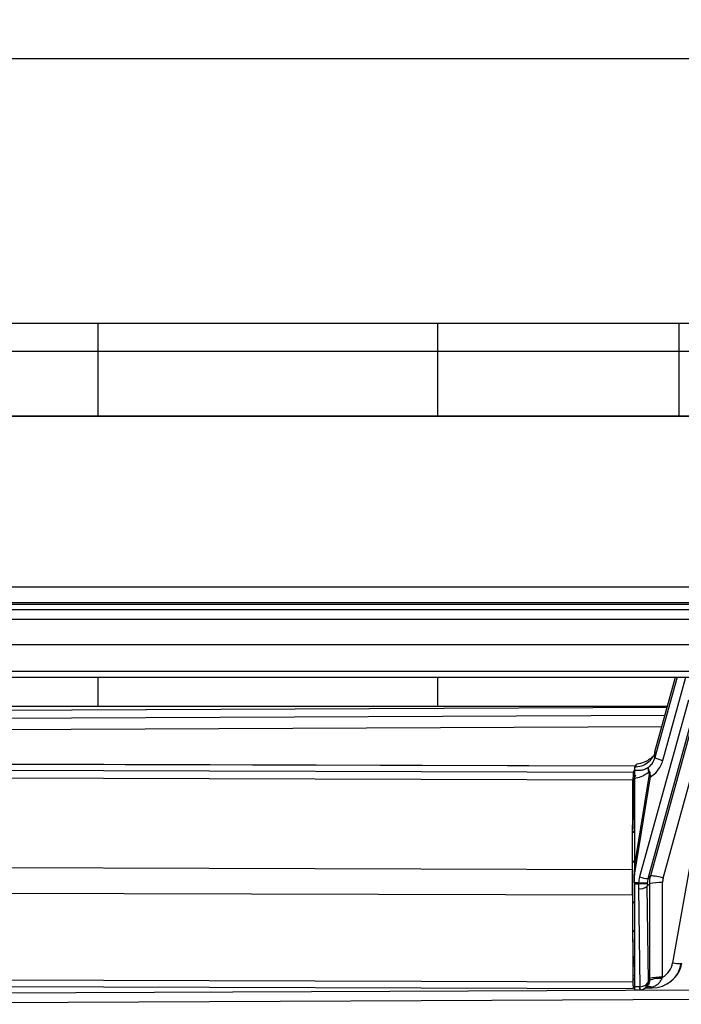
# Model space of a CAD drawing. Extents: x 9 to 832, y 6 to 585.
# Drawn here: x 441 to 519, y 391 to 507 of the extents above; entities that cross this region are included whole.
import ezdxf

# ---------------------------------------------------------------- set-up
doc = ezdxf.new("R2010")
doc.units = 0
doc.linetypes.add('SLD-DURCHGEHEND', pattern=[0])
doc.layers.get('0').update_dxf_attribs({"linetype": 'CONTINUOUS'})
doc.layers.add('ZEICHNUNGSKOPF', color=7, linetype='SLD-DURCHGEHEND')
doc.styles.add('SLDTEXTSTYLE0', font='ARIAL.TTF', dxfattribs={"width": 0.948})
doc.dimstyles.new('SLDDIMSTYLE0', dxfattribs={"dimtxt": 3.5, "dimasz": 3.5, "dimexe": 0, "dimexo": 0.0625, "dimgap": 0.875, "dimtad": 1, "dimdec": 8, "dimlfac": 2, "dimzin": 12, "dimdsep": 46, "dimtxsty": 'SLDTEXTSTYLE0', "dimsah": 1, "dimcen": 0.09, "dimadec": 0, "dimazin": 0, "dimtfac": 1, "dimtofl": 0, "dimtmove": 0, "dimatfit": 3, "dimfxl": 1, "dimtolj": 1, "dimtzin": 12, "dimarcsym": 0})

# ---------------------------------------------------------------- blocks, each defined once
blk = doc.blocks.new('*D4')
at = {"layer": 'ZEICHNUNGSKOPF'}
for p, q in [((55.17, 421.86), (55.17, 503.66)), ((597.12, 421.86), (597.12, 503.66)), ((55.17, 502.66), (597.12, 502.66))]:
    blk.add_line(p, q, dxfattribs=at)
for points in [[(55.17, 502.66), (58.67, 502.26), (58.67, 503.06)], [(597.12, 502.66), (593.62, 503.06), (593.62, 502.26)]]:
    blk.add_solid(points, dxfattribs=at)
at = {"layer": 'ZEICHNUNGSKOPF', "insert": (321.06, 507.17), "char_height": 3.5, "attachment_point": 1, "style": 'SLDTEXTSTYLE0'}
blk.add_mtext('B-20', dxfattribs=at)

msp = doc.modelspace()

# ---------------------------------------------------------------- linework, layer by layer
at = {"color": 7, "linetype": 'SLD-DURCHGEHEND'}
for p, q in [((450.13174566, 471.52144148), (421.79840955, 471.52144148)), ((490.13174477, 471.52144148), (450.13174566, 471.52144148)), ((450.13174566, 471.52144148), (450.13174566, 468.25775749)), ((518.46508088, 471.52144148), (490.13174477, 471.52144148)), ((490.13174477, 468.25775749), (490.13174477, 471.52144148)), ((558.46507254, 471.52144148), (518.46508088, 471.52144148)), ((518.46508088, 471.52144148), (518.46508088, 468.25775749)), ((421.79840955, 468.25775749), (450.13174566, 468.25775749)), ((450.13174566, 468.25775749), (450.13174566, 460.60979611)), ((450.13174566, 468.25775749), (490.13174477, 468.25775749)), ((490.13174477, 460.60979611), (490.13174477, 468.25775749)), ((490.13174477, 468.25775749), (518.46508088, 468.25775749)), ((518.46508088, 468.25775749), (518.46508088, 460.60979611)), ((518.46508088, 468.25775749), (558.46507254, 468.25775749)), ((583.4650785, 460.60979611), (83.4650785, 460.60979611)), ((583.4650785, 460.60641355), (83.4650785, 460.60641355)), ((583.4650785, 460.56422464), (83.4650785, 460.56422464)), ((583.4650785, 440.51002118), (83.4650785, 440.51002118)), ((583.4650785, 438.66667676), (83.4650785, 438.66667676)), ((83.4650785, 438.52292432), (583.4650785, 438.52292432)), ((583.4650785, 437.83332373), (83.4650785, 437.83332373)), ((583.4650785, 436.6863115), (83.4650785, 436.6863115)), ((583.4650785, 433.72629921), (83.4650785, 433.72629921)), ((583.4650785, 430.60406729), (83.4650785, 430.60406729)), ((83.4650785, 429.9194353), (583.4650785, 429.9194353)), ((450.13174566, 429.9194353), (450.13174566, 426.52143969)), ((490.13174477, 426.52143969), (490.13174477, 429.9194353)), ((518.25981739, 429.9194353), (515.66185954, 420.48380955)), ((515.66714945, 421.14943138), (518.08183792, 429.9194353)), ((516.58874156, 420.12387387), (519.28580704, 429.9194353)), ((523.50320818, 428.86711902), (517.74580183, 396.3372378)), ((519.59180238, 427.22662224), (513.86397483, 406.42352461)), ((520.85177007, 427.34299659), (515.12871089, 406.55721783)), ((517.10172894, 426.35978258), (389.25219106, 425.77581166)), ((517.10016432, 426.35405122), (389.25904187, 425.77011942)), ((421.79840955, 426.52143969), (450.13174566, 426.52143969)), ((450.13174566, 426.52143969), (490.13174477, 426.52143969)), ((490.13174477, 426.52143969), (517.14623871, 426.52143969)), ((514.86087742, 406.24136164), (520.58870497, 427.04445927)), ((516.62407222, 406.28397151), (522.34711649, 427.06975213)), ((516.84043708, 425.41076302), (389.82398959, 424.83059748)), ((516.47455397, 424.08187187), (389.90094292, 423.50372917)), ((515.66185954, 420.48381514), (515.66714945, 421.14943138)), ((513.34879699, 419.43856201), (388.47902196, 419.81860868)), ((513.35185173, 419.44236367), (388.48206552, 419.82241034)), ((513.25761678, 419.2191927), (513.25761678, 418.95737744)), ((513.34224048, 419.43038314), (513.55178061, 419.69156138)), ((513.55622115, 419.6919991), (513.55178061, 419.69156138)), ((513.55237604, 419.69228226), (513.55178681, 419.69156095)), ((513.07799818, 417.80575237), (388.15415057, 418.18596481)), ((513.11236026, 418.7133374), (388.18851265, 419.09354984)), ((513.11134698, 417.71461873), (513.40388658, 418.4447272)), ((513.25761678, 419.07586775), (513.11236026, 418.7133374)), ((513.25761678, 418.95737744), (513.25761678, 418.95662866)), ((513.2616997, 418.95691178), (513.25761678, 418.95737744)), ((514.95125296, 418.22917073), (513.25761678, 407.84395545)), ((513.25761678, 406.64897545), (515.13964834, 418.18947963)), ((513.25761678, 418.03284048), (513.25761678, 407.84395545)), ((513.01332715, 407.25895821), (513.07799818, 417.80575237)), ((513.10276391, 417.48837813), (513.09221389, 415.79175427)), ((513.10066285, 417.14938416), (513.25761678, 417.14890732)), ((513.25761678, 417.59120359), (513.10423913, 417.59167298)), ((513.25761678, 415.96371739), (513.09328678, 415.96421658)), ((513.09564116, 415.68301304), (513.09503021, 415.68301677)), ((513.09564116, 415.68301304), (513.09936645, 415.69230392)), ((513.10109498, 415.68720399), (513.25761678, 415.68672716)), ((513.1257266, 415.58803677), (513.08260264, 414.24963682)), ((513.10712996, 415.01082911), (513.25761678, 415.03134801)), ((513.08260264, 414.24963682), (513.06855085, 411.99072509)), ((513.06306722, 411.67949199), (513.25761678, 411.68261751)), ((513.25761678, 411.76106467), (513.0640656, 411.75795405)), ((513.01332715, 407.25895821), (388.08947208, 407.63916879)), ((513.03949358, 408.19911345), (513.25761678, 408.19860681)), ((513.25761678, 408.24727773), (513.0396575, 408.24778064)), ((513.25761678, 407.84395545), (513.25761678, 406.64897545)), ((513.01332715, 407.25895821), (513.01332715, 404.27037387)), ((513.03949358, 404.33570056), (513.03949358, 407.3242849)), ((513.25761678, 405.72555422), (513.25761678, 406.64897545)), ((515.12871089, 406.55721783), (514.86087742, 406.24136164)), ((513.25761678, 405.72555422), (513.25761678, 405.62963544)), ((513.73037102, 405.72411626), (513.25761678, 405.72555422)), ((513.25761678, 405.62963544), (513.25761678, 393.5179977)), ((513.25761678, 405.62963544), (513.73069885, 405.62819748)), ((514.7438288, 405.32895236), (515.00425639, 405.6360653)), ((514.90136387, 394.16955098), (514.7438288, 405.32895236)), ((515.00425639, 405.6360653), (515.00425639, 394.50615331)), ((516.55294898, 394.62768718), (516.55294898, 405.75759917)), ((513.01332715, 404.27037387), (388.08947208, 404.65058818)), ((513.01332715, 404.27037387), (513.07799818, 394.04644131)), ((513.71202769, 405.05609348), (513.87494209, 393.51638838)), ((513.25761678, 403.45738142), (513.03949358, 403.46087574)), ((513.0396575, 403.41303184), (513.25761678, 403.40954497)), ((513.25761678, 400.09155556), (513.06306722, 400.09812697)), ((513.0640656, 400.02465679), (513.25761678, 400.01812263)), ((513.08260264, 397.62553631), (513.06855085, 399.81425612)), ((513.1257266, 396.50236129), (513.08260264, 397.62553631)), ((513.10276391, 394.48742627), (513.09221389, 396.13132983)), ((513.09328678, 395.96430271), (513.25761678, 395.96380352)), ((513.09564116, 396.25721856), (513.09936645, 396.26650571)), ((513.25761678, 396.28170117), (513.10155692, 396.28217428)), ((513.10334506, 397.08533197), (513.25761678, 397.06335648)), ((513.12597992, 396.37018426), (513.25761678, 396.36978566)), ((513.25761678, 394.81899946), (513.10063305, 394.81948002)), ((513.07799818, 394.04644131), (388.15415057, 394.42665561)), ((388.18546908, 393.68678316), (513.10932043, 393.30657258)), ((513.10301723, 394.45899113), (513.25761678, 394.45852174)), ((513.11134698, 394.30404513), (513.10984197, 394.30404886)), ((513.11134698, 394.30404513), (513.17335072, 394.45877879)), ((513.25761678, 393.67290272), (513.11236026, 393.31037237)), ((515.00498655, 394.24704819), (514.90136387, 394.16955098)), ((517.53545704, 394.15820002), (517.58652332, 394.19974818)), ((539.69537618, 393.21319445), (389.90094292, 392.52898901)), ((513.25761678, 393.5179977), (513.25761678, 393.15820172)), ((513.8584316, 393.51616859), (513.25761678, 393.5179977)), ((513.25761678, 393.15751626), (513.87403312, 393.15563872)), ((513.90791836, 393.15673395), (513.90684547, 393.15607457)), ((514.48071899, 393.35836156), (514.67574539, 393.50423276)), ((514.50634899, 393.37753563), (515.31864109, 393.37506204)), ((515.31864109, 393.37506204), (515.32047393, 393.37642922)), ((389.8308404, 391.45238384), (539.62526622, 392.13658928))]:
    msp.add_line(p, q, dxfattribs=at)
at = {"color": 7, "linetype": 'SLD-DURCHGEHEND', "flags": 128}
for points in [[(513.74191942, 405.62753811), (513.74324563, 405.63915729), (513.74458673, 405.6508547), (513.74592783, 405.66261916), (513.74728384, 405.67444324), (513.74863985, 405.68632319), (513.75001075, 405.69825157), (513.75138166, 405.71022092), (513.75275257, 405.72222008)], [(513.87403312, 393.15563872), (513.88222876, 393.15564989), (513.90683057, 393.15607457)]]:
    msp.add_lwpolyline(points, dxfattribs=at)
at = {"color": 7, "linetype": 'SLD-DURCHGEHEND'}
for centre, radius, start, end in [((513.51984297, 419.2242654), 0.46914623, 85.5527500476, 86.0235429722), ((520.88281021, 417.96469738), 7.80643031, 174.4968527519, 181.1666673532), ((513.31507693, 418.15757445), 0.80111753, 93.8203596543, 94.1130707523), ((515.19511246, 418.52930659), 0.35924032, 119.2291659522, 139.8345471551), ((515.42107278, 419.99223026), 1.82458476, 255.0785771166, 261.1272632659), ((515.04995758, 417.52778902), 1.94759245, 174.4952341622, 181.1594990731), ((513.75180288, 415.75811834), 0.66044606, 177.0807139107, 186.5297467593), ((510.56775918, 415.66066557), 2.5589983, 358.373628123, 0.592452261), ((514.9096537, 409.32719327), 3.0862171, 250.1948676688, 269.0944281332), ((515.05553831, 401.92841265), 4.6293835, 70.1949201788, 89.0943384559), ((513.92078489, 406.35396887), 1.314557, 260.8625042678, 308.7629571192), ((526.37385968, 405.71936848), 12.64348955, 179.9784847758, 180.4131579899), ((516.19186308, 400.43070099), 5.33912233, 86.1221151739, 102.8520817914), ((514.23277307, 396.16326961), 1.1410063, 175.2769942055, 181.6040699243), ((510.61044579, 396.43146012), 2.51627991, 358.5369821267, 1.614635703), ((518.54019969, 399.45743168), 3.21973257, 255.7160295771, 273.9698036306), ((516.7068839, 393.84701289), 3.63436146, 176.8544271991, 188.4911962465), ((514.00585378, 394.43780354), 0.90445217, 176.8548900723, 188.5046031365), ((516.19187359, 389.30065505), 5.33925525, 86.1223249206, 102.8518720447), ((516.18016096, 391.71333654), 2.79297863, 83.6343412425, 114.8825950647), ((516.06152963, 393.43090262), 2.20474742, 177.7836015468, 187.1721246094), ((515.62104763, 393.48942507), 1.74631371, 179.1153106453, 191.0046168493), ((514.97107476, 392.63844425), 0.89717946, 68.2151587127, 112.7085818715), ((515.52680134, 393.45591559), 0.22331142, 175.9851398509, 201.2271525728)]:
    msp.add_arc(centre, radius, start, end, dxfattribs=at)
for centre, major_axis, ratio, start_param, end_param in [((518.20395089, 405.22475531), (4.227099, -1.55095508), 0.9950348653, 3.2241619099, 3.3832400486), ((518.50059661, 405.62053182), (3.04514533, -1.72665835), 0.994985827, 3.387632997, 3.6551144232), ((518.21203892, 405.04167322), (4.24237485, -1.54260473), 0.9737250148, 3.3657289597, 3.4957161809), ((518.24627376, 405.32061224), (3.3240399, -1.14247536), 0.9675065807, 3.3611189025, 3.4804879046), ((518.23885039, 405.31185796), (3.39655002, -0.85918221), 0.9947787637, 3.1207231795, 3.2688356036), ((518.55294586, 405.7511858), (1.87871067, -0.68931337), 0.9950348653, 3.2241619099, 3.4916433361), ((515.31913294, 396.86707122), (2.98223482, -1.83515512), 0.9956729252, 5.262476456, 6.6577177631), ((515.28423344, 396.77996858), (2.23432109, -1.12621077), 0.9949436558, 5.7096070037, 6.5735008777), ((515.36727067, 396.90624045), (3.12804952, -1.57669508), 0.9949436558, 5.8641922446, 6.5735008777), ((513.90380617, 394.17562926), (0.99870714, 0.06261391), 0.6573190418, 4.6423188984, 6.1788736932), ((513.90380617, 394.17562926), (0.42378578, 0.93302891), 0.968429173, 3.5842631403, 5.120817935), ((513.85086398, 394.00936339), (0.44981935, -0.22350175), 0.9773881805, 5.1796207104, 5.2126442673), ((514.1750941, 394.37854835), (2.37773395, -0.07175675), 0.4196556155, 4.8671116663, 5.2197462194)]:
    msp.add_ellipse(centre, major_axis=major_axis, ratio=ratio, start_param=start_param, end_param=end_param, dxfattribs=at)
for points, knots in [([(515.66714945, 421.14943138), (515.65050248, 421.09383354), (515.56663475, 420.81373069), (515.31571355, 420.33983648), (514.79199948, 419.79729233), (514.08597919, 419.40187831), (513.53135822, 419.35034933), (513.25761678, 419.32491644)], [0, 0, 0, 0, 0.0538882902, 0.2714901158, 0.4890894853, 0.7478325131, 1, 1, 1, 1]), ([(515.41467907, 420.55795773), (515.24798226, 420.42349635), (514.91064893, 420.15139573), (514.28323649, 419.84407482), (513.83436655, 419.75018104), (513.55622115, 419.6919991)], [0, 0, 0, 0, 0.2709040159, 0.5482105707, 1, 1, 1, 1]), ([(515.66185954, 420.48381514), (515.55764564, 420.22133332), (515.38552943, 419.78782708), (515.05485634, 419.46261851), (514.92440107, 419.33431908)], [0, 0, 0, 0, 0.6054856731, 1, 1, 1, 1]), ([(515.66185954, 420.48380955), (515.67233905, 420.46990811), (515.69329806, 420.44210524), (515.8586862, 420.36601073), (516.10233527, 420.27473158), (516.35239884, 420.19354823), (516.51855249, 420.14405746), (516.57822729, 420.12689735), (516.58874156, 420.12387387)], [0, 0, 0, 0, 0.2195402514, 0.4390802199, 0.6586230233, 0.8781849715, 0.9785370608, 1, 1, 1, 1]), ([(513.25761678, 419.32491644), (513.25848105, 419.32599365), (513.26280227, 419.33137954), (513.28095075, 419.35400699), (513.30831213, 419.38808088), (513.33218864, 419.41785039), (513.34224048, 419.43038314)], [0, 0, 0, 0, 0.0306444103, 0.1532176074, 0.6435108523, 1, 1, 1, 1]), ([(513.25761678, 419.32491644), (513.25761678, 419.32383674), (513.25761678, 419.31843806), (513.25761678, 419.29576013), (513.25761678, 419.26159617), (513.25761678, 419.23175543), (513.25761678, 419.2191927)], [0, 0, 0, 0, 0.0306422827, 0.1532161363, 0.6435102888, 1, 1, 1, 1]), ([(514.92440107, 419.33431908), (514.77421685, 419.24106534), (514.47029887, 419.05235386), (513.90869078, 418.90928364), (513.5092289, 418.93868996), (513.2616997, 418.95691178)], [0, 0, 0, 0, 0.2709041038, 0.5482109142, 1, 1, 1, 1]), ([(514.92440107, 419.33431908), (514.92386353, 419.33371098), (514.91955749, 419.32883974), (514.90964073, 419.31658102), (514.8878302, 419.28461595), (514.84962648, 419.19900031), (514.83290925, 419.0290289), (514.89134945, 418.85038759), (514.92058637, 418.76101553)], [0, 0, 0, 0, 0.00538953474, 0.04317363483, 0.1045617806, 0.25831843535, 0.62894579621, 1, 1, 1, 1]), ([(515.01969399, 418.84280614), (514.98208614, 418.92573217), (514.90428172, 419.09729239), (514.88983412, 419.23945918), (514.90663594, 419.30329962), (514.91646156, 419.32249144), (514.92107739, 419.329674), (514.9231862, 419.33268676), (514.92408677, 419.33389678), (514.92440107, 419.33431908)], [0, 0, 0, 0, 0.37266098228, 0.77097381954, 0.90743860705, 0.96206603532, 0.9844096423, 0.9945589556, 1, 1, 1, 1]), ([(515.13964834, 418.18947963), (515.35065546, 418.34697442), (515.83909656, 418.7115447), (516.32839247, 419.39714468), (516.51678836, 419.92302627), (516.58874156, 420.12387387)], [0, 0, 0, 0, 0.3197681751, 0.7402021065, 1, 1, 1, 1]), ([(513.25761678, 418.95662866), (513.25761678, 418.90890805), (513.25761678, 418.84404538), (513.25761678, 418.58750684), (513.25761678, 418.38284981), (513.25761678, 418.18092138), (513.25761678, 418.06938034), (513.25761678, 418.03284048)], [0, 0, 0, 0, 0.4780991337, 0.6498406332, 0.8227586965, 0.9419373174, 1, 1, 1, 1]), ([(513.25761678, 418.03284048), (513.51791813, 418.0770618), (514.08776517, 418.17387032), (514.62743383, 418.55434078), (514.92058637, 418.76101553)], [0, 0, 0, 0, 0.4567916071, 1, 1, 1, 1]), ([(514.92058637, 418.76101553), (514.93584843, 418.71509698), (514.97148843, 418.6078679), (514.97590095, 418.41794971), (514.95891563, 418.2878591), (514.95125296, 418.22917073)], [0, 0, 0, 0, 0.2913194475, 0.6802897461, 1, 1, 1, 1]), ([(515.13964834, 418.18947963), (515.13639499, 418.31032906), (515.13087546, 418.51535868), (515.07113216, 418.73358085), (515.0301696, 418.82056194), (515.01969399, 418.84280614)], [0, 0, 0, 0, 0.5165505382, 0.8763645595, 1, 1, 1, 1]), ([(514.76129296, 405.73532193), (514.76081531, 405.73412195), (514.75008926, 405.70717496), (514.68720051, 405.65928021), (514.49212746, 405.61265381), (514.21505443, 405.595334), (513.94942307, 405.60538117), (513.78998709, 405.62240551), (513.74191942, 405.62753811)], [0, 0, 0, 0, 0.0103750619, 0.2329845571, 0.4571663356, 0.6809836389, 0.9038211401, 1, 1, 1, 1]), ([(514.76129296, 405.73532193), (514.76091235, 405.73472819), (514.7516007, 405.72020202), (514.69177631, 405.69670824), (514.49982709, 405.68001004), (514.22506066, 405.68282115), (513.96027196, 405.70022154), (513.80082574, 405.71712398), (513.75275257, 405.72222008)], [0, 0, 0, 0, 0.0095225728, 0.2329736445, 0.457161119, 0.6809882059, 0.9038176775, 1, 1, 1, 1]), ([(515.00498655, 394.24704819), (515.00501923, 394.2282607), (515.00520721, 394.12018471), (514.98622498, 394.01097145), (514.92427398, 393.79790379), (514.81758381, 393.61473266), (514.70986089, 393.54401495), (514.66674509, 393.51571037)], [0, 0, 0, 0, 0.0435897697, 0.250752289, 0.2907656589, 0.7161308997, 1, 1, 1, 1]), ([(515.30403795, 393.47155078), (515.47004402, 393.53277775), (515.80684837, 393.65699916), (516.20361633, 394.00499896), (516.40928186, 394.311249), (516.47874693, 394.4646288), (516.48982766, 394.4890952)], [0, 0, 0, 0, 0.3474848088, 0.705000692, 0.9529431489, 1, 1, 1, 1])]:
    msp.add_open_spline(points, degree=3, knots=knots, dxfattribs=at)
for points in [[(515.66185954, 420.48380955), (515.66185954, 420.48381514)], [(513.25761678, 419.2191927), (513.2616997, 418.95691178)], [(513.34224048, 419.43038314), (513.55622115, 419.6919991)], [(513.75275257, 405.72222008), (513.73037102, 405.72411626)], [(513.73069885, 405.62819748), (513.74191942, 405.62753811)], [(515.00425639, 394.50615331), (515.00498655, 394.24704819)], [(516.48982766, 394.4890952), (516.55294898, 394.62768718)]]:
    msp.add_open_spline(points, degree=1, dxfattribs=at)

# ---------------------------------------------------------------- dimensions: what is measured, and where the dimension line sits
at = {"layer": 'ZEICHNUNGSKOPF'}
dim = msp.add_linear_dim(base=(597.1150785, 502.65622644), p1=(55.1650785, 420.86052401), p2=(597.1150785, 420.86052401), text='B-20', dimstyle='SLDDIMSTYLE0', dxfattribs=at)
dim.commit()
dim.dimension.update_dxf_attribs({"geometry": '*D4', "text_midpoint": (326.1400785, 502.65622644)})

doc.saveas('drawing.dxf')
